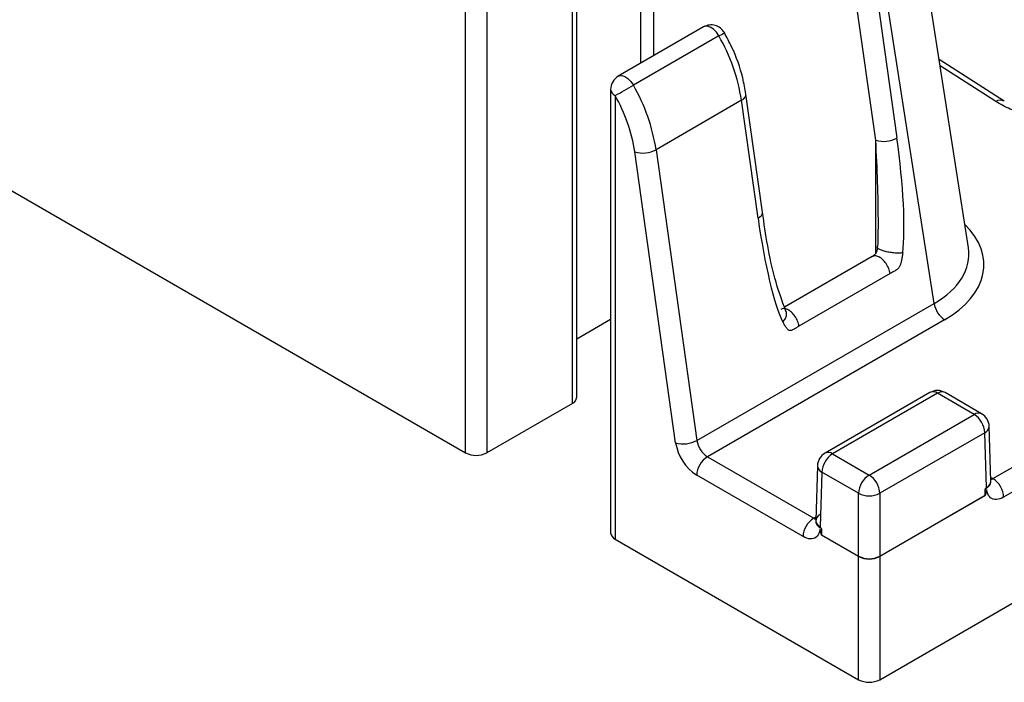
# Model space of a CAD drawing. Units: millimetres. Extents: x 8 to 418, y -29 to 291.
# Drawn here: x 252 to 258, y 64 to 69 of the extents above; entities that cross this region are included whole.
import ezdxf

# ---------------------------------------------------------------- set-up
doc = ezdxf.new("R2010")
doc.units = ezdxf.units.MM

msp = doc.modelspace()

# ---------------------------------------------------------------- linework, layer by layer
at = {"color": 7, "linetype": 'Continuous', "lineweight": 25}
for p, q in [((257.4758, 64.2911), (398.7557, 145.8503)), ((258.0622, 67.1502), (257.622, 69.982)), ((248.0006, 69.6794), (254.7332, 65.7928)), ((257.4485, 67.8613), (257.2031, 69.6101)), ((257.3434, 69.6249), (257.5888, 67.8761)), ((257.8348, 66.7809), (257.3886, 69.651)), ((255.4696, 66.1601), (255.4696, 69.0997)), ((255.4403, 66.1193), (255.4403, 69.0589)), ((254.7332, 65.7928), (254.7332, 68.7323)), ((254.8746, 68.7323), (254.8746, 65.7928)), ((256.3095, 68.6109), (255.7439, 68.2843)), ((256.4105, 68.5515), (255.8448, 68.225)), ((258.2982, 68.1201), (257.8686, 68.3957)), ((255.6939, 68.1977), (255.6939, 65.2621)), ((255.7231, 68.1569), (255.7231, 65.2213)), ((256.5601, 68.1254), (255.9945, 67.7988)), ((256.6696, 67.3454), (256.5601, 68.1254)), ((256.699, 67.3853), (256.5895, 68.1653)), ((255.9945, 67.7988), (256.2645, 65.8744)), ((256.1242, 65.8596), (255.8541, 67.784)), ((257.4246, 67.0914), (256.8448, 66.7567)), ((257.5442, 66.9787), (256.9405, 66.6302)), ((256.2645, 65.8744), (257.8348, 66.7809)), ((258.2246, 65.6216), (260.1628, 66.7405)), ((255.6939, 66.6739), (255.4696, 66.5444)), ((257.9044, 66.6732), (256.3341, 65.7667)), ((260.303, 66.6581), (258.2953, 65.4991)), ((257.8076, 66.1914), (257.1129, 65.7903)), ((257.8576, 66.1864), (257.1629, 65.7854)), ((258.0998, 66.0466), (257.8576, 66.1864)), ((258.1498, 66.0516), (257.9076, 66.1914)), ((255.4403, 66.1193), (254.8746, 65.7928)), ((257.4051, 65.6455), (258.0998, 66.0466)), ((258.2107, 65.6055), (258.1998, 65.968)), ((258.1705, 65.9256), (257.4758, 65.5245)), ((258.1815, 65.564), (258.1705, 65.9256)), ((256.3341, 65.7667), (257.0381, 65.3603)), ((257.1629, 65.7854), (257.4051, 65.6455)), ((257.0629, 65.7067), (257.052, 65.3442)), ((256.9674, 65.2379), (256.2634, 65.6443)), ((257.0922, 65.6643), (257.0813, 65.3028)), ((257.3344, 65.5245), (257.0922, 65.6643)), ((258.2108, 65.6052), (258.2108, 65.6058)), ((257.3344, 65.1084), (257.3344, 65.5245)), ((257.4758, 65.5245), (257.4758, 65.1084)), ((257.4758, 65.1084), (258.1728, 65.5108)), ((258.1737, 65.5098), (257.4758, 65.107)), ((257.3344, 65.107), (257.0891, 65.2486)), ((257.0899, 65.2495), (257.3344, 65.1084)), ((255.7231, 65.2213), (257.3344, 64.2911)), ((257.3344, 64.2911), (257.3344, 65.107)), ((257.4758, 65.107), (257.4758, 64.2911))]:
    msp.add_line(p, q, dxfattribs=at)
at = {"color": 8, "linetype": 'Continuous', "lineweight": 25}
for p, q in [((255.9777, 69.639), (255.9777, 68.4193)), ((255.8928, 68.3703), (255.8928, 69.5248)), ((258.2442, 68.1176), (257.875, 68.3545)), ((257.4485, 67.1138), (257.4485, 67.8613)), ((258.21, 65.63), (258.2239, 65.622)), ((257.0388, 65.3607), (257.0527, 65.3688))]:
    msp.add_line(p, q, dxfattribs=at)
at = {"color": 8, "linetype": 'Continuous', "lineweight": 25, "flags": 128}
for points in [[(256.4105, 68.5515), (256.3939, 68.5758), (256.3743, 68.5956), (256.3534, 68.6092), (256.3331, 68.6153), (256.3151, 68.6134), (256.3095, 68.6109)], [(255.7439, 68.2843), (255.7494, 68.2869), (255.7674, 68.2887), (255.7877, 68.2826), (255.8086, 68.2691), (255.8282, 68.2493), (255.8448, 68.225)], [(256.5601, 68.1254), (256.5726, 68.1339), (256.5819, 68.143), (256.5877, 68.1525), (256.5897, 68.1619), (256.5895, 68.1653)], [(256.6696, 67.3454), (256.682, 67.3539), (256.6914, 67.363), (256.6971, 67.3725), (256.6992, 67.3819), (256.699, 67.3853)], [(258.2239, 65.622), (258.2157, 65.6182), (258.2104, 65.6168)], [(257.0388, 65.3607), (257.047, 65.3569), (257.0523, 65.3555)]]:
    msp.add_lwpolyline(points, dxfattribs=at)
at = {"color": 7, "linetype": 'Continuous', "lineweight": 25}
for centre, radius, start, end in [((256.3595, 68.5243), 0.1, 29.38053, 119.99731), ((255.3404, 67.9364), 1.2343, 8.80963, 29.89516), ((255.7939, 68.1977), 0.1, 119.99731, 180), ((253.2508, 72.7177), 5.1878, 298.46127, 300.00077), ((254.7747, 67.6098), 1.2343, 8.80963, 29.89516), ((254.7869, 67.6186), 1.08, 8.80963, 29.89516), ((257.5008, 68.0377), 0.1841, 253.47624, 298.56265), ((255.9065, 67.9605), 0.1841, 253.47624, 298.56265), ((257.9894, 66.8045), 0.1564, 188.6904, 237.09323), ((255.4195, 66.1651), 0.0503, 294.37466, 354.3052), ((257.8576, 66.1048), 0.1, 60.00269, 119.99731), ((258.0167, 65.9169), 0.1541, 3.22965, 57.34774), ((258.0998, 65.965), 0.1, 1.73161, 60.00269), ((256.1765, 66.0361), 0.1841, 253.47624, 298.56265), ((256.4334, 65.9069), 0.3128, 188.6904, 237.09323), ((256.4191, 65.898), 0.1564, 188.6904, 237.09323), ((254.8039, 65.9292), 0.1537, 242.60967, 297.39033), ((256.4169, 65.6373), 0.1537, 122.60548, 177.39452), ((257.1629, 65.7037), 0.1, 119.99731, 178.26839), ((257.246, 65.6556), 0.1541, 122.65226, 176.77035), ((257.4882, 65.5158), 0.1541, 122.65226, 176.77035), ((257.322, 65.5158), 0.1541, 3.22965, 57.34774), ((258.1418, 65.4921), 0.1537, 2.60548, 57.39452), ((257.4051, 65.6665), 0.1586, 243.52652, 296.47348), ((257.1209, 65.2309), 0.1537, 122.60548, 177.39452), ((255.7439, 65.2671), 0.0503, 185.6948, 245.62534), ((257.4051, 65.2504), 0.1586, 243.52652, 296.47348), ((257.4299, 65.107), 0.0955, 179.13964, 179.99814), ((257.4051, 65.2434), 0.1537, 242.60967, 297.39033), ((257.3803, 65.107), 0.0955, 0.00186, 0.86036), ((257.4051, 64.4276), 0.1537, 242.60967, 297.39033)]:
    msp.add_arc(centre, radius, start, end, dxfattribs=at)
at = {"color": 8, "linetype": 'Continuous', "lineweight": 25}
for centre, radius, start, end in [((256.2011, 68.9401), 0.4414, 298.31964, 303.80931), ((255.7439, 68.2027), 0.0503, 185.6948, 245.62534), ((258.2732, 68.0749), 0.0516, 59.74802, 124.15385), ((257.8286, 66.1482), 0.048, 52.81791, 115.87163), ((257.8868, 66.1466), 0.0494, 65.07715, 126.23331), ((258.129, 66.0068), 0.0494, 65.07715, 126.23331), ((258.1511, 65.9703), 0.0487, 293.48065, 357.32463), ((257.1339, 65.7471), 0.048, 52.81791, 115.87163), ((257.1129, 65.7099), 0.0501, 183.66019, 245.53452)]:
    msp.add_arc(centre, radius, start, end, dxfattribs=at)
for centre, major_axis, ratio, start_param, end_param in [((257.4061, 67.8368), (-0.0412, 0.7658), 0.056979, 4.002214, 4.741312), ((257.2563, 67.0452), (0.9084, -0.0118), 0.575409, 5.514361, 6.824536), ((257.2563, 67.1268), (0.8091, -0.0303), 0.585503, 5.530614, 6.39629), ((258.1107, 65.6057), (0.1001, -0.0018), 0.576775, 5.508383, 6.311074)]:
    msp.add_ellipse(centre, major_axis=major_axis, ratio=ratio, start_param=start_param, end_param=end_param, dxfattribs=at)
at = {"color": 7, "linetype": 'Continuous', "lineweight": 25}
for centre, major_axis, ratio, start_param, end_param in [((257.4757, 67.8108), (-0.106, 0.8087), 0.148216, 3.659474, 4.7738), ((256.7827, 67.4107), (-0.106, 0.8087), 0.148216, 1.632208, 2.746534), ((257.4061, 67.8368), (-0.0412, 0.7658), 0.056979, 3.626986, 4.002214), ((258.1107, 65.5567), (0.16, 0), 0.577112, 0.778911, 0.785246), ((257.152, 65.3444), (0.1001, 0.0018), 0.576775, 2.345903, 3.916395), ((257.152, 65.2954), (0.16, 0), 0.577112, 2.356347, 2.362682)]:
    msp.add_ellipse(centre, major_axis=major_axis, ratio=ratio, start_param=start_param, end_param=end_param, dxfattribs=at)
for points, knots in [([(256.5895, 68.1653), (256.5832, 68.2012), (256.565, 68.3048), (256.5147, 68.4451), (256.4631, 68.5423), (256.4467, 68.5734)], [0, 0, 0, 0, 0.2651901, 0.7651696, 1, 1, 1, 1]), ([(259.1766, 68.0613), (259.1417, 68.0467), (259.105, 68.0341), (259.0282, 68.0128), (258.9878, 68.0042), (258.9047, 67.9913), (258.8628, 67.9871), (258.7778, 67.9832), (258.7344, 67.9835), (258.6492, 67.9886), (258.6075, 67.9934), (258.5256, 68.0073), (258.4852, 68.0166), (258.409, 68.039), (258.373, 68.0521), (258.3051, 68.0821), (258.2731, 68.0991), (258.2442, 68.1176)], [0, 0, 0, 0, 0.125, 0.125, 0.25, 0.25, 0.375, 0.375, 0.5, 0.5, 0.625, 0.625, 0.75, 0.75, 0.875, 0.875, 1, 1, 1, 1]), ([(256.8538, 66.7297), (256.8277, 66.8019), (256.7537, 67.0065), (256.7205, 67.2365), (256.699, 67.3853)], [0, 0, 0, 0, 0.352686, 1, 1, 1, 1]), ([(257.4592, 67.1498), (257.4582, 67.1421), (257.4565, 67.1284), (257.4477, 67.1098), (257.437, 67.0997), (257.4295, 67.0943), (257.4259, 67.0921), (257.4246, 67.0914), (257.424, 67.091)], [0, 0, 0, 0, 0.304281, 0.543191, 0.781846, 0.895512, 0.948507, 1, 1, 1, 1]), ([(257.4607, 67.1493), (257.4597, 67.1505), (257.4561, 67.1547), (257.46, 67.1581), (257.4628, 67.1605)], [0, 0, 0, 0, 0.286406, 1, 1, 1, 1]), ([(257.6271, 67.1158), (257.6258, 67.1062), (257.6235, 67.0888), (257.6196, 67.0678), (257.6161, 67.0533), (257.6137, 67.0435), (257.6109, 67.0341), (257.6069, 67.0248), (257.6022, 67.0175), (257.5977, 67.0118), (257.5929, 67.0069), (257.5875, 67.0036), (257.5819, 67.0005), (257.5677, 66.9924), (257.5551, 66.985), (257.5442, 66.9787)], [0, 0, 0, 0, 0.160898, 0.288932, 0.346594, 0.400371, 0.451616, 0.503521, 0.560981, 0.593527, 0.625994, 0.681412, 0.71424, 0.753151, 1, 1, 1, 1]), ([(256.9405, 66.6302), (256.935, 66.6271), (256.9241, 66.6207), (256.91, 66.6127), (256.899, 66.6061), (256.8918, 66.6022), (256.8864, 66.6011), (256.8811, 66.6011), (256.8752, 66.6024), (256.8695, 66.6059), (256.8647, 66.6109), (256.8611, 66.6157), (256.8579, 66.6196), (256.8527, 66.6264), (256.8445, 66.6389), (256.838, 66.6514), (256.8344, 66.6582)], [0, 0, 0, 0, 0.123499, 0.246999, 0.318559, 0.373742, 0.406881, 0.439384, 0.496173, 0.547173, 0.597692, 0.651211, 0.679806, 0.709283, 0.838962, 1, 1, 1, 1]), ([(258.2116, 65.6002), (258.2116, 65.6002), (258.2118, 65.5998), (258.2116, 65.6005), (258.2113, 65.6018), (258.2112, 65.6027), (258.211, 65.6036), (258.2109, 65.6044), (258.2108, 65.6047)], [0, 0, 0, 0, 0.120073, 0.550587, 0.765218, 0.837099, 0.926455, 1, 1, 1, 1]), ([(258.1728, 65.5108), (258.1725, 65.5111), (258.1724, 65.5116), (258.1723, 65.5121), (258.1719, 65.514), (258.172, 65.5161), (258.172, 65.5182), (258.1721, 65.5224), (258.1723, 65.5266), (258.1724, 65.5308), (258.1725, 65.5342), (258.1726, 65.5377), (258.1726, 65.5411), (258.1727, 65.5434), (258.1726, 65.5457), (258.173, 65.5482), (258.1732, 65.5495), (258.1736, 65.5509), (258.1741, 65.5522), (258.1747, 65.5536), (258.1754, 65.5549), (258.1762, 65.5562)], [0, 0, 0, 0, 0.0000107265, 0.0000107265, 0.0000107265, 0.0000483372, 0.0000483372, 0.0000483372, 0.000122442, 0.000122442, 0.000122442, 0.0001839349, 0.0001839349, 0.0001839349, 0.000225422, 0.000225422, 0.000225422, 0.000247212, 0.000247212, 0.000247212, 0.0002697876, 0.0002697876, 0.0002697876, 0.0002697876]), ([(258.1728, 65.5108), (258.173, 65.5106), (258.1731, 65.5104), (258.1733, 65.5102), (258.1734, 65.5101), (258.1735, 65.51), (258.1737, 65.5098)], [0, 0, 0, 0, 0.00000585934, 0.00000585934, 0.00000585934, 0.00001051121, 0.00001051121, 0.00001051121, 0.00001051121]), ([(258.2953, 65.4991), (258.2788, 65.4896), (258.2625, 65.4844), (258.2329, 65.4831), (258.2196, 65.4872), (258.1985, 65.5037), (258.1906, 65.5164), (258.185, 65.5361), (258.1842, 65.5402), (258.1832, 65.5455), (258.183, 65.5466), (258.1827, 65.5482), (258.1826, 65.5487), (258.1824, 65.5494), (258.1822, 65.5497), (258.1819, 65.5491), (258.1819, 65.5487), (258.1813, 65.5458), (258.181, 65.5433), (258.179, 65.5307), (258.1768, 65.5203), (258.1737, 65.5098)], [0, 0, 0, 0, 0.25, 0.25, 0.5, 0.5, 0.75, 0.75, 0.8125, 0.8125, 0.828125, 0.828125, 0.835937, 0.835937, 0.839844, 0.839844, 0.84375, 0.84375, 0.875, 0.875, 1, 1, 1, 1]), ([(257.0891, 65.2486), (257.0859, 65.2591), (257.0837, 65.2695), (257.0817, 65.2823), (257.0815, 65.2848), (257.0808, 65.2877), (257.0808, 65.2881), (257.0803, 65.2885), (257.0803, 65.288), (257.08, 65.2873), (257.08, 65.2868), (257.0797, 65.2852), (257.0795, 65.2841), (257.0785, 65.2788), (257.0776, 65.2747), (257.0721, 65.255), (257.0643, 65.2425), (257.0432, 65.2259), (257.0298, 65.2219), (257.0002, 65.2231), (256.9839, 65.2284), (256.9674, 65.2379)], [0, 0, 0, 0, 0.125, 0.125, 0.15625, 0.15625, 0.160156, 0.160156, 0.164062, 0.164062, 0.171875, 0.171875, 0.1875, 0.1875, 0.25, 0.25, 0.5, 0.5, 0.75, 0.75, 1, 1, 1, 1]), ([(257.0865, 65.2949), (257.089, 65.2912), (257.0899, 65.2867), (257.0901, 65.2791), (257.0901, 65.2754), (257.0903, 65.2678), (257.0905, 65.264), (257.0907, 65.2583), (257.0908, 65.2564), (257.0907, 65.2527), (257.0908, 65.2506), (257.0899, 65.2495)], [0, 0, 0, 0, 0.25, 0.25, 0.5, 0.5, 0.75, 0.75, 0.875, 0.875, 1, 1, 1, 1]), ([(257.0899, 65.2495), (257.0897, 65.2493), (257.0896, 65.2492), (257.0894, 65.249), (257.0893, 65.2489), (257.0892, 65.2487), (257.0891, 65.2486)], [0, 0, 0, 0, 0.00000585934, 0.00000585934, 0.00000585934, 0.00001051121, 0.00001051121, 0.00001051121, 0.00001051121])]:
    msp.add_open_spline(points, degree=3, knots=knots, dxfattribs=at)
at = {"color": 8, "linetype": 'Continuous', "lineweight": 25}
for points, knots in [([(257.6271, 67.1158), (257.6185, 67.1151), (257.6014, 67.1136), (257.5688, 67.1152), (257.5356, 67.1195), (257.5045, 67.1263), (257.4797, 67.1347), (257.4641, 67.1429), (257.4616, 67.1475), (257.4607, 67.1493)], [0, 0, 0, 0, 0.1515463, 0.3030927, 0.454639, 0.6061853, 0.7577317, 0.909278, 1, 1, 1, 1]), ([(257.5442, 66.9787), (257.5417, 66.9899), (257.5368, 67.0122), (257.5185, 67.0456), (257.4948, 67.0733), (257.4683, 67.0914), (257.4432, 67.0986), (257.4307, 67.0932), (257.4249, 67.0907)], [0, 0, 0, 0, 0.16998, 0.33996, 0.50994, 0.67992, 0.8499, 1, 1, 1, 1]), ([(256.9405, 66.6302), (256.9381, 66.6414), (256.9332, 66.6637), (256.9148, 66.6971), (256.8911, 66.7248), (256.8647, 66.743), (256.8393, 66.7501), (256.8266, 66.7447), (256.8206, 66.7421)], [0, 0, 0, 0, 0.169199, 0.338398, 0.507597, 0.676796, 0.845995, 1, 1, 1, 1]), ([(256.8344, 66.6582), (256.8406, 66.666), (256.8531, 66.6816), (256.8593, 66.7056), (256.859, 66.7225), (256.8536, 66.729), (256.8528, 66.73)], [0, 0, 0, 0, 0.313886, 0.627772, 0.941658, 1, 1, 1, 1]), ([(258.1762, 65.5562), (258.1833, 65.5604), (258.1982, 65.5693), (258.211, 65.5868), (258.2107, 65.5988), (258.2105, 65.6047)], [0, 0, 0, 0, 0.3149631, 0.6660706, 1, 1, 1, 1]), ([(258.2085, 65.6158), (258.2128, 65.6168), (258.2181, 65.6179), (258.2236, 65.621), (258.2246, 65.6216)], [0, 0, 0, 0, 0.822626, 1, 1, 1, 1]), ([(257.0381, 65.3603), (257.043, 65.3575), (257.0481, 65.3547), (257.0522, 65.3549), (257.0523, 65.3549)], [0, 0, 0, 0, 0.971203, 1, 1, 1, 1]), ([(257.0539, 65.3473), (257.0529, 65.3449), (257.0495, 65.3366), (257.0547, 65.3208), (257.0681, 65.3053), (257.0814, 65.2978), (257.0865, 65.2949)], [0, 0, 0, 0, 0.13801, 0.469845, 0.796399, 1, 1, 1, 1])]:
    msp.add_open_spline(points, degree=3, knots=knots, dxfattribs=at)
at = {"color": 7, "linetype": 'Continuous', "lineweight": 25}
for points in [[(258.1762, 65.5562), (258.178, 65.5588), (258.1797, 65.5614), (258.1815, 65.564)], [(257.0865, 65.2949), (257.0847, 65.2975), (257.083, 65.3002), (257.0813, 65.3028)]]:
    msp.add_open_spline(points, degree=3, dxfattribs=at)

doc.saveas('drawing.dxf')
